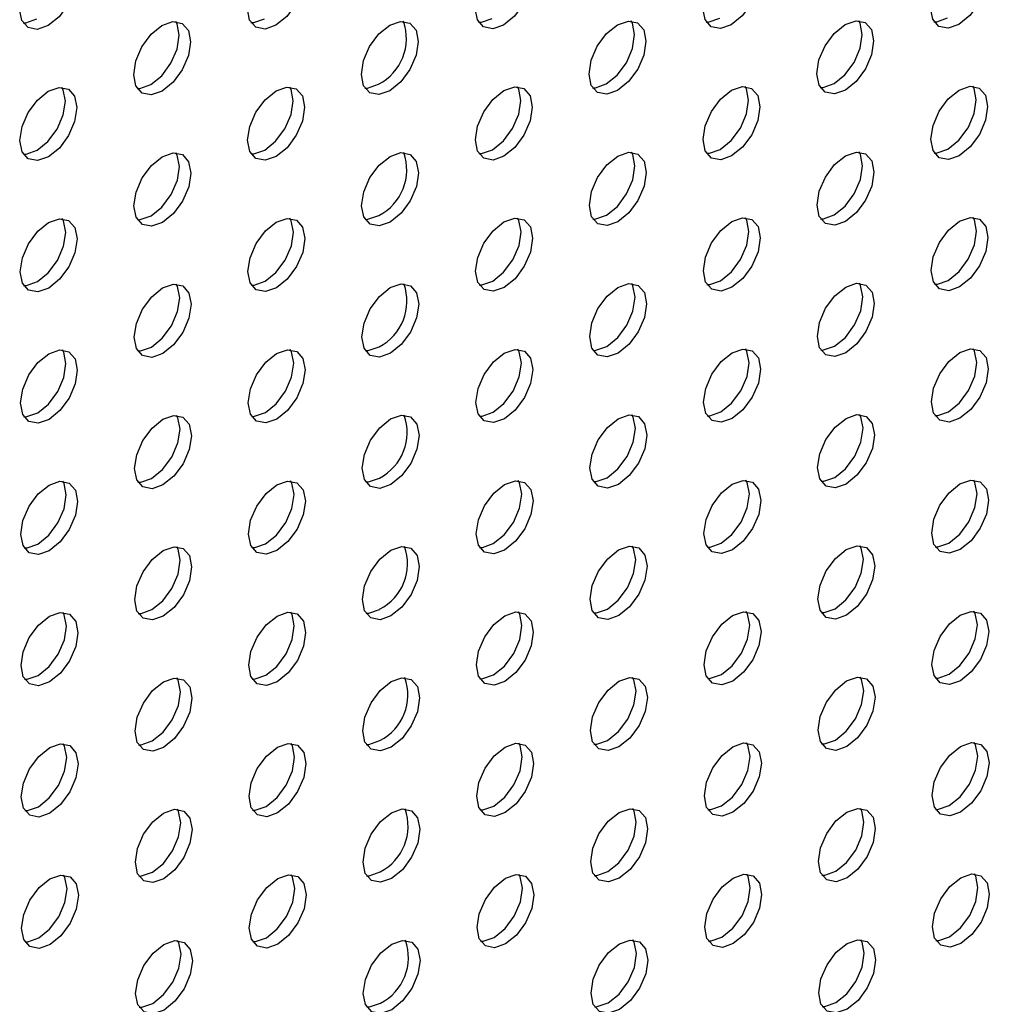
# Model space of a CAD drawing. Units: inches. Extents: x 30.9 to 80.3, y 17.2 to 105.8.
# Drawn here: x 72.2 to 73.3, y 75.2 to 76.4 of the extents above; entities that cross this region are included whole.
import ezdxf

# ---------------------------------------------------------------- set-up
doc = ezdxf.new("R2010")
doc.units = ezdxf.units.IN
doc.header["$MEASUREMENT"] = 0

msp = doc.modelspace()

# ---------------------------------------------------------------- linework, layer by layer
at = {"color": 7, "linetype": 'Continuous', "lineweight": 25, "flags": 128}
for points in [[(72.1919, 76.3851), (72.1785, 76.3804), (72.1672, 76.3826), (72.1596, 76.3912), (72.1569, 76.4051), (72.1596, 76.422), (72.1671, 76.4394), (72.1783, 76.4546), (72.1917, 76.4654), (72.205, 76.47), (72.2163, 76.4678), (72.2238, 76.4592), (72.2265, 76.4453), (72.2239, 76.4284), (72.2164, 76.411), (72.2051, 76.3958), (72.1919, 76.3851)], [(72.4707, 76.3854), (72.4574, 76.3808), (72.446, 76.3829), (72.4384, 76.3916), (72.4358, 76.4054), (72.4384, 76.4223), (72.4459, 76.4397), (72.4572, 76.455), (72.4705, 76.4657), (72.4838, 76.4704), (72.4952, 76.4682), (72.5028, 76.4596), (72.5055, 76.4457), (72.5028, 76.4288), (72.4953, 76.4114), (72.484, 76.3961), (72.4707, 76.3854)], [(72.7495, 76.3857), (72.7362, 76.3811), (72.7249, 76.3833), (72.7174, 76.392), (72.7147, 76.4058), (72.7173, 76.4227), (72.7248, 76.4401), (72.7361, 76.4553), (72.7493, 76.4661), (72.7627, 76.4708), (72.774, 76.4686), (72.7816, 76.4599), (72.7843, 76.4461), (72.7816, 76.4291), (72.7741, 76.4117), (72.7629, 76.3965), (72.7495, 76.3857)], [(73.0284, 76.3861), (73.0151, 76.3815), (73.0038, 76.3836), (72.9962, 76.3923), (72.9935, 76.4061), (72.9961, 76.4231), (73.0036, 76.4404), (73.015, 76.4557), (73.0283, 76.4665), (73.0415, 76.4711), (73.0529, 76.469), (73.0605, 76.4603), (73.0632, 76.4464), (73.0606, 76.4295), (73.0531, 76.4121), (73.0417, 76.3969), (73.0284, 76.3861)], [(73.3072, 76.3864), (73.294, 76.3818), (73.2827, 76.384), (73.2751, 76.3927), (73.2724, 76.4065), (73.275, 76.4234), (73.2826, 76.4408), (73.2938, 76.4561), (73.3071, 76.4668), (73.3205, 76.4715), (73.3318, 76.4693), (73.3393, 76.4606), (73.342, 76.4468), (73.3394, 76.4299), (73.3319, 76.4125), (73.3206, 76.3972), (73.3072, 76.3864)], [(72.1612, 76.3883), (72.1646, 76.3884), (72.178, 76.3931)], [(72.3314, 76.3048), (72.3181, 76.3002), (72.3068, 76.3024), (72.2993, 76.3111), (72.2966, 76.3249), (72.2992, 76.3418), (72.3067, 76.3592), (72.318, 76.3745), (72.3312, 76.3852), (72.3446, 76.3899), (72.3559, 76.3877), (72.3635, 76.379), (72.3662, 76.3652), (72.3635, 76.3483), (72.356, 76.3309), (72.3448, 76.3156), (72.3314, 76.3048)], [(72.3175, 76.3129), (72.3309, 76.3237), (72.3421, 76.3389), (72.3496, 76.3563), (72.3523, 76.3732), (72.3496, 76.387), (72.348, 76.3899)], [(72.4401, 76.3887), (72.4435, 76.3888), (72.4568, 76.3934)], [(72.6103, 76.3052), (72.5969, 76.3005), (72.5856, 76.3027), (72.5781, 76.3114), (72.5754, 76.3253), (72.578, 76.3422), (72.5855, 76.3596), (72.5968, 76.3748), (72.6101, 76.3856), (72.6234, 76.3902), (72.6347, 76.388), (72.6423, 76.3793), (72.645, 76.3655), (72.6424, 76.3486), (72.6348, 76.3312), (72.6236, 76.316), (72.6103, 76.3052)], [(72.7189, 76.389), (72.7223, 76.3891), (72.7356, 76.3937)], [(72.8891, 76.3056), (72.8758, 76.3009), (72.8645, 76.3031), (72.8569, 76.3117), (72.8543, 76.3257), (72.8568, 76.3425), (72.8643, 76.3599), (72.8757, 76.3752), (72.889, 76.3859), (72.9024, 76.3906), (72.9136, 76.3884), (72.9212, 76.3797), (72.9239, 76.3659), (72.9213, 76.349), (72.9138, 76.3316), (72.9025, 76.3164), (72.8891, 76.3056)], [(72.8752, 76.3136), (72.8886, 76.3244), (72.8999, 76.3396), (72.9074, 76.357), (72.91, 76.3739), (72.9073, 76.3878), (72.9057, 76.3907)], [(72.9978, 76.3894), (73.0012, 76.3895), (73.0145, 76.3941)], [(73.1681, 76.306), (73.1547, 76.3013), (73.1434, 76.3035), (73.1358, 76.3121), (73.1331, 76.326), (73.1357, 76.3429), (73.1433, 76.3603), (73.1545, 76.3755), (73.1679, 76.3863), (73.1812, 76.3909), (73.1925, 76.3887), (73.2, 76.3801), (73.2027, 76.3662), (73.2001, 76.3493), (73.1926, 76.3319), (73.1813, 76.3167), (73.1681, 76.306)], [(73.1542, 76.314), (73.1674, 76.3247), (73.1787, 76.3399), (73.1862, 76.3573), (73.1888, 76.3742), (73.1861, 76.3881), (73.1845, 76.391)], [(73.2766, 76.3897), (73.2801, 76.3898), (73.2933, 76.3945)], [(72.3008, 76.3081), (72.3042, 76.3082), (72.3175, 76.3129)], [(72.5797, 76.3085), (72.583, 76.3086), (72.5964, 76.3133)], [(72.8585, 76.3089), (72.8619, 76.309), (72.8752, 76.3136)], [(73.0149, 76.2334), (73.0281, 76.2442), (73.0395, 76.2594), (73.047, 76.2768), (73.0496, 76.2938), (73.0469, 76.3076), (73.0453, 76.3105)], [(73.1374, 76.3092), (73.1408, 76.3093), (73.1542, 76.314)], [(73.3076, 76.2257), (73.2943, 76.2211), (73.283, 76.2233), (73.2754, 76.232), (73.2728, 76.2458), (73.2754, 76.2627), (73.2829, 76.2801), (73.2941, 76.2954), (73.3074, 76.3061), (73.3208, 76.3108), (73.3321, 76.3086), (73.3397, 76.2999), (73.3423, 76.2861), (73.3397, 76.2692), (73.3322, 76.2518), (73.321, 76.2365), (73.3076, 76.2257)], [(73.2937, 76.2338), (73.3071, 76.2446), (73.3183, 76.2598), (73.3258, 76.2772), (73.3284, 76.2941), (73.3258, 76.3079), (73.3242, 76.3108)], [(72.1922, 76.2243), (72.1788, 76.2197), (72.1675, 76.2219), (72.16, 76.2305), (72.1573, 76.2444), (72.1599, 76.2613), (72.1674, 76.2787), (72.1787, 76.2939), (72.192, 76.3047), (72.2053, 76.3093), (72.2166, 76.3071), (72.2242, 76.2985), (72.2269, 76.2846), (72.2242, 76.2677), (72.2167, 76.2503), (72.2055, 76.2351), (72.1922, 76.2243)], [(72.1783, 76.2324), (72.1916, 76.2431), (72.2028, 76.2583), (72.2103, 76.2757), (72.213, 76.2926), (72.2103, 76.3065), (72.2087, 76.3094)], [(72.471, 76.2247), (72.4577, 76.2201), (72.4463, 76.2222), (72.4388, 76.2309), (72.4361, 76.2447), (72.4387, 76.2616), (72.4462, 76.279), (72.4576, 76.2943), (72.4709, 76.305), (72.4841, 76.3097), (72.4955, 76.3075), (72.5031, 76.2989), (72.5058, 76.285), (72.5032, 76.2681), (72.4956, 76.2507), (72.4843, 76.2354), (72.471, 76.2247)], [(72.4571, 76.2327), (72.4704, 76.2434), (72.4817, 76.2587), (72.4893, 76.2761), (72.4919, 76.293), (72.4892, 76.3069), (72.4876, 76.3098)], [(72.7498, 76.225), (72.7366, 76.2204), (72.7253, 76.2226), (72.7177, 76.2313), (72.715, 76.2451), (72.7176, 76.262), (72.7252, 76.2794), (72.7364, 76.2946), (72.7497, 76.3054), (72.7631, 76.3101), (72.7743, 76.3079), (72.7819, 76.2992), (72.7846, 76.2853), (72.782, 76.2684), (72.7745, 76.251), (72.7632, 76.2358), (72.7498, 76.225)], [(72.7359, 76.233), (72.7493, 76.2438), (72.7606, 76.2591), (72.7681, 76.2765), (72.7707, 76.2934), (72.768, 76.3072), (72.7664, 76.3101)], [(73.0288, 76.2254), (73.0155, 76.2208), (73.0041, 76.2229), (72.9965, 76.2316), (72.9938, 76.2454), (72.9965, 76.2623), (73.004, 76.2797), (73.0153, 76.295), (73.0286, 76.3058), (73.0419, 76.3104), (73.0533, 76.3082), (73.0608, 76.2996), (73.0635, 76.2857), (73.0609, 76.2688), (73.0534, 76.2514), (73.042, 76.2361), (73.0288, 76.2254)], [(72.1615, 76.2276), (72.1649, 76.2277), (72.1783, 76.2324)], [(72.3317, 76.1441), (72.3184, 76.1395), (72.3072, 76.1417), (72.2996, 76.1504), (72.2969, 76.1642), (72.2995, 76.1811), (72.307, 76.1985), (72.3183, 76.2137), (72.3316, 76.2245), (72.345, 76.2292), (72.3562, 76.227), (72.3638, 76.2183), (72.3665, 76.2045), (72.3639, 76.1875), (72.3564, 76.1702), (72.3451, 76.1549), (72.3317, 76.1441)], [(72.3178, 76.1521), (72.3312, 76.1629), (72.3424, 76.1782), (72.35, 76.1956), (72.3526, 76.2125), (72.3499, 76.2263), (72.3483, 76.2292)], [(72.4404, 76.228), (72.4438, 76.2281), (72.4571, 76.2327)], [(72.6106, 76.1445), (72.5973, 76.1398), (72.586, 76.142), (72.5784, 76.1507), (72.5757, 76.1645), (72.5783, 76.1815), (72.5859, 76.1989), (72.5971, 76.2141), (72.6105, 76.2249), (72.6238, 76.2295), (72.6351, 76.2273), (72.6426, 76.2186), (72.6453, 76.2048), (72.6427, 76.1879), (72.6352, 76.1705), (72.6239, 76.1553), (72.6106, 76.1445)], [(72.7192, 76.2283), (72.7226, 76.2284), (72.7359, 76.233)], [(72.8895, 76.1449), (72.8762, 76.1402), (72.8648, 76.1424), (72.8572, 76.151), (72.8546, 76.1649), (72.8572, 76.1818), (72.8647, 76.1992), (72.876, 76.2145), (72.8893, 76.2252), (72.9027, 76.2299), (72.914, 76.2277), (72.9215, 76.219), (72.9242, 76.2052), (72.9216, 76.1883), (72.9141, 76.1709), (72.9028, 76.1557), (72.8895, 76.1449)], [(72.8756, 76.1529), (72.8889, 76.1637), (72.9002, 76.1789), (72.9077, 76.1963), (72.9103, 76.2132), (72.9076, 76.227), (72.906, 76.2299)], [(72.9982, 76.2287), (73.0016, 76.2288), (73.0149, 76.2334)], [(73.1684, 76.1452), (73.155, 76.1406), (73.1437, 76.1428), (73.1361, 76.1514), (73.1335, 76.1653), (73.1361, 76.1822), (73.1436, 76.1996), (73.1548, 76.2148), (73.1682, 76.2256), (73.1815, 76.2302), (73.1928, 76.228), (73.2004, 76.2194), (73.2031, 76.2055), (73.2004, 76.1886), (73.1929, 76.1712), (73.1817, 76.156), (73.1684, 76.1452)], [(73.1545, 76.1533), (73.1678, 76.164), (73.179, 76.1792), (73.1865, 76.1966), (73.1891, 76.2135), (73.1865, 76.2274), (73.1849, 76.2303)], [(73.277, 76.229), (73.2804, 76.2291), (73.2937, 76.2338)], [(72.1925, 76.0636), (72.1791, 76.059), (72.1679, 76.0612), (72.1603, 76.0698), (72.1576, 76.0837), (72.1602, 76.1006), (72.1677, 76.118), (72.179, 76.1332), (72.1924, 76.144), (72.2057, 76.1486), (72.2169, 76.1464), (72.2245, 76.1377), (72.2272, 76.1239), (72.2246, 76.107), (72.2171, 76.0896), (72.2058, 76.0744), (72.1925, 76.0636)], [(72.1786, 76.0717), (72.1919, 76.0824), (72.2032, 76.0976), (72.2107, 76.115), (72.2133, 76.1319), (72.2106, 76.1458), (72.209, 76.1487)], [(72.3011, 76.1474), (72.3045, 76.1475), (72.3178, 76.1521)], [(72.4714, 76.064), (72.4581, 76.0594), (72.4467, 76.0615), (72.4391, 76.0702), (72.4364, 76.084), (72.439, 76.1009), (72.4466, 76.1183), (72.4579, 76.1336), (72.4712, 76.1443), (72.4845, 76.1489), (72.4959, 76.1468), (72.5034, 76.1381), (72.5061, 76.1243), (72.5035, 76.1074), (72.496, 76.09), (72.4846, 76.0747), (72.4714, 76.064)], [(72.4574, 76.072), (72.4707, 76.0827), (72.4821, 76.098), (72.4896, 76.1154), (72.4922, 76.1323), (72.4895, 76.1462), (72.4879, 76.1491)], [(72.5801, 76.1478), (72.5834, 76.1479), (72.5967, 76.1525)], [(72.7502, 76.0643), (72.7369, 76.0597), (72.7256, 76.0619), (72.718, 76.0706), (72.7153, 76.0844), (72.718, 76.1013), (72.7255, 76.1187), (72.7367, 76.1339), (72.75, 76.1447), (72.7634, 76.1493), (72.7747, 76.1471), (72.7823, 76.1385), (72.7849, 76.1246), (72.7823, 76.1077), (72.7748, 76.0903), (72.7636, 76.0751), (72.7502, 76.0643)], [(72.7363, 76.0723), (72.7496, 76.0831), (72.7609, 76.0983), (72.7684, 76.1157), (72.771, 76.1327), (72.7683, 76.1465), (72.7667, 76.1494)], [(72.8589, 76.1482), (72.8623, 76.1483), (72.8756, 76.1529)], [(73.0291, 76.0647), (73.0158, 76.0601), (73.0044, 76.0622), (72.9968, 76.0709), (72.9942, 76.0847), (72.9968, 76.1016), (73.0043, 76.119), (73.0157, 76.1343), (73.0289, 76.1451), (73.0422, 76.1497), (73.0536, 76.1475), (73.0612, 76.1389), (73.0639, 76.125), (73.0612, 76.1081), (73.0537, 76.0907), (73.0424, 76.0754), (73.0291, 76.0647)], [(73.0152, 76.0727), (73.0285, 76.0835), (73.0398, 76.0987), (73.0473, 76.1161), (73.05, 76.133), (73.0473, 76.1469), (73.0457, 76.1498)], [(73.1377, 76.1485), (73.1411, 76.1486), (73.1545, 76.1533)], [(73.3079, 76.065), (73.2946, 76.0604), (73.2833, 76.0626), (73.2758, 76.0713), (73.2731, 76.0851), (73.2757, 76.102), (73.2832, 76.1194), (73.2945, 76.1346), (73.3077, 76.1454), (73.3211, 76.1501), (73.3324, 76.1479), (73.34, 76.1392), (73.3427, 76.1254), (73.3401, 76.1084), (73.3325, 76.0911), (73.3213, 76.0758), (73.3079, 76.065)], [(73.294, 76.073), (73.3074, 76.0838), (73.3186, 76.0991), (73.3261, 76.1165), (73.3288, 76.1334), (73.3261, 76.1472), (73.3245, 76.1501)], [(72.1618, 76.0669), (72.1652, 76.067), (72.1786, 76.0717)], [(72.4408, 76.0673), (72.4442, 76.0674), (72.4574, 76.072)], [(72.7196, 76.0676), (72.723, 76.0677), (72.7363, 76.0723)], [(72.9985, 76.068), (73.0019, 76.0681), (73.0152, 76.0727)], [(73.1687, 75.9845), (73.1553, 75.9799), (73.144, 75.9821), (73.1365, 75.9907), (73.1338, 76.0046), (73.1364, 76.0215), (73.1439, 76.0389), (73.1552, 76.0541), (73.1686, 76.0649), (73.1818, 76.0695), (73.1931, 76.0673), (73.2007, 76.0586), (73.2034, 76.0448), (73.2008, 76.0279), (73.1932, 76.0105), (73.182, 75.9953), (73.1687, 75.9845)], [(73.1548, 75.9926), (73.1681, 76.0033), (73.1793, 76.0185), (73.1869, 76.0359), (73.1895, 76.0528), (73.1868, 76.0667), (73.1852, 76.0696)], [(73.2773, 76.0683), (73.2807, 76.0684), (73.294, 76.073)], [(72.3321, 75.9834), (72.3188, 75.9788), (72.3075, 75.981), (72.2999, 75.9897), (72.2972, 76.0035), (72.2999, 76.0204), (72.3074, 76.0378), (72.3186, 76.053), (72.3319, 76.0638), (72.3453, 76.0685), (72.3566, 76.0663), (72.3641, 76.0576), (72.3668, 76.0438), (72.3642, 76.0268), (72.3567, 76.0094), (72.3454, 75.9942), (72.3321, 75.9834)], [(72.3182, 75.9914), (72.3315, 76.0022), (72.3428, 76.0175), (72.3503, 76.0349), (72.3529, 76.0518), (72.3502, 76.0656), (72.3486, 76.0685)], [(72.611, 75.9838), (72.5976, 75.9791), (72.5863, 75.9813), (72.5787, 75.99), (72.576, 76.0038), (72.5787, 76.0208), (72.5862, 76.0381), (72.5974, 76.0534), (72.6108, 76.0642), (72.6241, 76.0688), (72.6354, 76.0666), (72.643, 76.0579), (72.6456, 76.0441), (72.643, 76.0272), (72.6355, 76.0098), (72.6243, 75.9946), (72.611, 75.9838)], [(72.8898, 75.9841), (72.8765, 75.9795), (72.8651, 75.9817), (72.8576, 75.9903), (72.855, 76.0042), (72.8575, 76.0211), (72.865, 76.0385), (72.8764, 76.0538), (72.8896, 76.0645), (72.903, 76.0692), (72.9143, 76.067), (72.9219, 76.0583), (72.9246, 76.0445), (72.9219, 76.0276), (72.9144, 76.0102), (72.9032, 75.9949), (72.8898, 75.9841)], [(72.8759, 75.9922), (72.8893, 76.003), (72.9005, 76.0182), (72.908, 76.0356), (72.9107, 76.0525), (72.908, 76.0663), (72.9064, 76.0692)], [(72.1929, 75.9029), (72.1795, 75.8982), (72.1682, 75.9004), (72.1606, 75.9091), (72.1579, 75.923), (72.1606, 75.9399), (72.1681, 75.9573), (72.1793, 75.9725), (72.1927, 75.9833), (72.206, 75.9879), (72.2173, 75.9857), (72.2248, 75.977), (72.2275, 75.9632), (72.2249, 75.9463), (72.2174, 75.9289), (72.2061, 75.9137), (72.1929, 75.9029)], [(72.179, 75.911), (72.1922, 75.9217), (72.2035, 75.9369), (72.211, 75.9543), (72.2136, 75.9712), (72.2109, 75.9851), (72.2093, 75.988)], [(72.3015, 75.9867), (72.3049, 75.9868), (72.3182, 75.9914)], [(72.4717, 75.9033), (72.4584, 75.8986), (72.447, 75.9008), (72.4394, 75.9094), (72.4368, 75.9233), (72.4394, 75.9402), (72.4469, 75.9576), (72.4582, 75.9729), (72.4715, 75.9836), (72.4848, 75.9882), (72.4962, 75.9861), (72.5038, 75.9774), (72.5065, 75.9636), (72.5038, 75.9467), (72.4963, 75.9293), (72.485, 75.914), (72.4717, 75.9033)], [(72.4578, 75.9113), (72.4711, 75.922), (72.4824, 75.9373), (72.4899, 75.9547), (72.4925, 75.9716), (72.4899, 75.9855), (72.4883, 75.9884)], [(72.5804, 75.9871), (72.5837, 75.9872), (72.5971, 75.9918)], [(72.7505, 75.9036), (72.7372, 75.899), (72.7259, 75.9012), (72.7184, 75.9098), (72.7157, 75.9237), (72.7183, 75.9406), (72.7258, 75.958), (72.7371, 75.9732), (72.7503, 75.984), (72.7637, 75.9886), (72.775, 75.9864), (72.7826, 75.9778), (72.7853, 75.9639), (72.7826, 75.947), (72.7751, 75.9296), (72.7639, 75.9144), (72.7505, 75.9036)], [(72.7366, 75.9116), (72.75, 75.9224), (72.7612, 75.9376), (72.7687, 75.955), (72.7714, 75.9719), (72.7687, 75.9858), (72.7671, 75.9887)], [(72.8592, 75.9874), (72.8626, 75.9875), (72.8759, 75.9922)], [(73.0294, 75.904), (73.0161, 75.8994), (73.0048, 75.9015), (72.9972, 75.9102), (72.9945, 75.924), (72.9971, 75.9409), (73.0046, 75.9583), (73.016, 75.9736), (73.0293, 75.9843), (73.0425, 75.989), (73.0539, 75.9868), (73.0615, 75.9782), (73.0642, 75.9643), (73.0616, 75.9474), (73.0541, 75.93), (73.0427, 75.9147), (73.0294, 75.904)], [(73.0155, 75.912), (73.0288, 75.9227), (73.0401, 75.938), (73.0477, 75.9554), (73.0503, 75.9723), (73.0476, 75.9862), (73.046, 75.9891)], [(73.138, 75.9878), (73.1414, 75.9879), (73.1548, 75.9926)], [(73.3082, 75.9043), (73.295, 75.8997), (73.2837, 75.9019), (73.2761, 75.9106), (73.2734, 75.9244), (73.276, 75.9413), (73.2836, 75.9587), (73.2948, 75.9739), (73.3081, 75.9847), (73.3215, 75.9894), (73.3328, 75.9872), (73.3403, 75.9785), (73.343, 75.9647), (73.3404, 75.9477), (73.3329, 75.9303), (73.3216, 75.9151), (73.3082, 75.9043)], [(73.2943, 75.9123), (73.3077, 75.9231), (73.319, 75.9384), (73.3265, 75.9558), (73.3291, 75.9727), (73.3264, 75.9865), (73.3248, 75.9894)], [(72.1622, 75.9062), (72.1656, 75.9063), (72.179, 75.911)], [(72.3324, 75.8227), (72.3191, 75.8181), (72.3078, 75.8203), (72.3003, 75.829), (72.2976, 75.8428), (72.3002, 75.8597), (72.3077, 75.8771), (72.319, 75.8923), (72.3322, 75.9031), (72.3456, 75.9078), (72.3569, 75.9056), (72.3645, 75.8969), (72.3672, 75.883), (72.3645, 75.8661), (72.357, 75.8487), (72.3458, 75.8335), (72.3324, 75.8227)], [(72.3185, 75.8307), (72.3319, 75.8415), (72.3431, 75.8568), (72.3506, 75.8742), (72.3533, 75.8911), (72.3506, 75.9049), (72.349, 75.9078)], [(72.4411, 75.9066), (72.4445, 75.9067), (72.4578, 75.9113)], [(72.6113, 75.8231), (72.5979, 75.8184), (72.5866, 75.8206), (72.5791, 75.8293), (72.5764, 75.8431), (72.579, 75.86), (72.5865, 75.8774), (72.5978, 75.8927), (72.6111, 75.9035), (72.6244, 75.9081), (72.6357, 75.9059), (72.6433, 75.8972), (72.646, 75.8834), (72.6434, 75.8665), (72.6358, 75.8491), (72.6246, 75.8338), (72.6113, 75.8231)], [(72.7199, 75.9069), (72.7233, 75.907), (72.7366, 75.9116)], [(72.8901, 75.8234), (72.8768, 75.8188), (72.8655, 75.821), (72.8579, 75.8296), (72.8553, 75.8435), (72.8578, 75.8604), (72.8653, 75.8778), (72.8767, 75.8931), (72.89, 75.9038), (72.9034, 75.9085), (72.9146, 75.9063), (72.9222, 75.8976), (72.9249, 75.8838), (72.9223, 75.8669), (72.9148, 75.8495), (72.9035, 75.8342), (72.8901, 75.8234)], [(72.8762, 75.8315), (72.8896, 75.8423), (72.9009, 75.8575), (72.9084, 75.8749), (72.911, 75.8918), (72.9083, 75.9056), (72.9067, 75.9085)], [(72.9988, 75.9073), (73.0022, 75.9074), (73.0155, 75.912)], [(73.1691, 75.8238), (73.1557, 75.8191), (73.1444, 75.8213), (73.1368, 75.83), (73.1341, 75.8439), (73.1367, 75.8608), (73.1443, 75.8782), (73.1555, 75.8934), (73.1689, 75.9042), (73.1822, 75.9088), (73.1935, 75.9066), (73.201, 75.8979), (73.2037, 75.8841), (73.2011, 75.8672), (73.1936, 75.8498), (73.1823, 75.8346), (73.1691, 75.8238)], [(73.1552, 75.8319), (73.1684, 75.8426), (73.1797, 75.8578), (73.1872, 75.8752), (73.1898, 75.8921), (73.1871, 75.906), (73.1855, 75.9089)], [(73.2776, 75.9076), (73.2811, 75.9077), (73.2943, 75.9123)], [(72.3018, 75.826), (72.3052, 75.8261), (72.3185, 75.8307)], [(72.5807, 75.8264), (72.584, 75.8264), (72.5974, 75.8311)], [(72.8595, 75.8267), (72.8629, 75.8268), (72.8762, 75.8315)], [(73.0159, 75.7513), (73.0291, 75.762), (73.0405, 75.7773), (73.048, 75.7947), (73.0506, 75.8116), (73.0479, 75.8255), (73.0463, 75.8284)], [(73.1384, 75.8271), (73.1418, 75.8272), (73.1552, 75.8319)], [(73.3086, 75.7436), (73.2953, 75.739), (73.284, 75.7412), (73.2764, 75.7499), (73.2738, 75.7637), (73.2764, 75.7806), (73.2839, 75.798), (73.2951, 75.8132), (73.3084, 75.824), (73.3218, 75.8287), (73.3331, 75.8265), (73.3407, 75.8178), (73.3433, 75.8039), (73.3407, 75.787), (73.3332, 75.7696), (73.322, 75.7544), (73.3086, 75.7436)], [(73.2947, 75.7516), (73.3081, 75.7624), (73.3193, 75.7777), (73.3268, 75.7951), (73.3294, 75.812), (73.3268, 75.8258), (73.3252, 75.8287)], [(72.1932, 75.7422), (72.1798, 75.7375), (72.1685, 75.7397), (72.161, 75.7484), (72.1583, 75.7622), (72.1609, 75.7792), (72.1684, 75.7966), (72.1797, 75.8118), (72.193, 75.8226), (72.2063, 75.8272), (72.2176, 75.825), (72.2252, 75.8163), (72.2279, 75.8025), (72.2252, 75.7856), (72.2177, 75.7682), (72.2065, 75.753), (72.1932, 75.7422)], [(72.1793, 75.7502), (72.1926, 75.761), (72.2038, 75.7762), (72.2113, 75.7936), (72.214, 75.8105), (72.2113, 75.8244), (72.2097, 75.8273)], [(72.472, 75.7426), (72.4587, 75.7379), (72.4473, 75.7401), (72.4398, 75.7487), (72.4371, 75.7626), (72.4397, 75.7795), (72.4472, 75.7969), (72.4586, 75.8122), (72.4719, 75.8229), (72.4851, 75.8275), (72.4965, 75.8254), (72.5041, 75.8167), (72.5068, 75.8029), (72.5042, 75.786), (72.4966, 75.7686), (72.4853, 75.7533), (72.472, 75.7426)], [(72.4581, 75.7506), (72.4714, 75.7613), (72.4827, 75.7766), (72.4903, 75.794), (72.4929, 75.8109), (72.4902, 75.8247), (72.4886, 75.8276)], [(72.7508, 75.7429), (72.7375, 75.7383), (72.7263, 75.7405), (72.7187, 75.7491), (72.716, 75.763), (72.7186, 75.7799), (72.7262, 75.7973), (72.7374, 75.8125), (72.7507, 75.8232), (72.7641, 75.8279), (72.7753, 75.8257), (72.7829, 75.8171), (72.7856, 75.8032), (72.783, 75.7863), (72.7755, 75.7689), (72.7642, 75.7537), (72.7508, 75.7429)], [(72.7369, 75.7509), (72.7503, 75.7617), (72.7616, 75.7769), (72.7691, 75.7943), (72.7717, 75.8112), (72.769, 75.8251), (72.7674, 75.828)], [(73.0298, 75.7433), (73.0165, 75.7387), (73.0051, 75.7408), (72.9975, 75.7495), (72.9948, 75.7633), (72.9975, 75.7802), (73.005, 75.7976), (73.0163, 75.8129), (73.0296, 75.8236), (73.0429, 75.8283), (73.0543, 75.8261), (73.0618, 75.8174), (73.0645, 75.8036), (73.0619, 75.7867), (73.0544, 75.7693), (73.043, 75.754), (73.0298, 75.7433)], [(72.1625, 75.7455), (72.1659, 75.7456), (72.1793, 75.7502)], [(72.3327, 75.662), (72.3194, 75.6574), (72.3082, 75.6596), (72.3006, 75.6683), (72.2979, 75.6821), (72.3005, 75.699), (72.308, 75.7164), (72.3193, 75.7316), (72.3326, 75.7424), (72.346, 75.747), (72.3572, 75.7448), (72.3648, 75.7362), (72.3675, 75.7223), (72.3649, 75.7054), (72.3574, 75.688), (72.3461, 75.6728), (72.3327, 75.662)], [(72.3188, 75.67), (72.3322, 75.6808), (72.3434, 75.696), (72.351, 75.7134), (72.3536, 75.7304), (72.3509, 75.7442), (72.3493, 75.7471)], [(72.4414, 75.7459), (72.4448, 75.746), (72.4581, 75.7506)], [(72.6116, 75.6624), (72.5983, 75.6577), (72.587, 75.6599), (72.5794, 75.6686), (72.5767, 75.6824), (72.5793, 75.6993), (72.5869, 75.7167), (72.5981, 75.732), (72.6115, 75.7428), (72.6248, 75.7474), (72.6361, 75.7452), (72.6436, 75.7365), (72.6463, 75.7227), (72.6437, 75.7058), (72.6362, 75.6884), (72.6249, 75.6731), (72.6116, 75.6624)], [(72.7202, 75.7462), (72.7236, 75.7463), (72.7369, 75.7509)], [(72.8905, 75.6627), (72.8772, 75.6581), (72.8658, 75.6602), (72.8582, 75.6689), (72.8556, 75.6828), (72.8582, 75.6997), (72.8657, 75.7171), (72.877, 75.7323), (72.8903, 75.7431), (72.9037, 75.7478), (72.915, 75.7456), (72.9225, 75.7369), (72.9252, 75.7231), (72.9226, 75.7061), (72.9151, 75.6888), (72.9038, 75.6735), (72.8905, 75.6627)], [(72.8766, 75.6707), (72.8899, 75.6815), (72.9012, 75.6968), (72.9087, 75.7142), (72.9113, 75.7311), (72.9086, 75.7449), (72.907, 75.7478)], [(72.9992, 75.7466), (73.0026, 75.7467), (73.0159, 75.7513)], [(73.1694, 75.6631), (73.156, 75.6584), (73.1447, 75.6606), (73.1371, 75.6693), (73.1345, 75.6831), (73.1371, 75.7001), (73.1446, 75.7175), (73.1558, 75.7327), (73.1692, 75.7435), (73.1825, 75.7481), (73.1938, 75.7459), (73.2014, 75.7372), (73.204, 75.7234), (73.2014, 75.7065), (73.1939, 75.6891), (73.1827, 75.6739), (73.1694, 75.6631)], [(73.1555, 75.6711), (73.1688, 75.6819), (73.18, 75.6971), (73.1875, 75.7145), (73.1901, 75.7314), (73.1875, 75.7452), (73.1859, 75.7482)], [(73.278, 75.7469), (73.2814, 75.747), (73.2947, 75.7516)], [(72.1935, 75.5815), (72.1801, 75.5768), (72.1689, 75.579), (72.1613, 75.5877), (72.1586, 75.6015), (72.1612, 75.6185), (72.1687, 75.6358), (72.18, 75.6511), (72.1934, 75.6619), (72.2067, 75.6665), (72.2179, 75.6643), (72.2255, 75.6556), (72.2282, 75.6418), (72.2256, 75.6249), (72.2181, 75.6075), (72.2068, 75.5923), (72.1935, 75.5815)], [(72.1796, 75.5895), (72.1929, 75.6003), (72.2042, 75.6155), (72.2117, 75.6329), (72.2143, 75.6498), (72.2116, 75.6636), (72.21, 75.6665)], [(72.3021, 75.6653), (72.3055, 75.6654), (72.3188, 75.67)], [(72.4724, 75.5818), (72.4591, 75.5772), (72.4477, 75.5794), (72.4401, 75.588), (72.4374, 75.6019), (72.44, 75.6188), (72.4476, 75.6362), (72.4589, 75.6515), (72.4722, 75.6622), (72.4855, 75.6668), (72.4969, 75.6647), (72.5044, 75.656), (72.5071, 75.6422), (72.5045, 75.6253), (72.497, 75.6079), (72.4856, 75.5926), (72.4724, 75.5818)], [(72.4584, 75.5899), (72.4717, 75.6006), (72.4831, 75.6159), (72.4906, 75.6333), (72.4932, 75.6502), (72.4905, 75.664), (72.4889, 75.6669)], [(72.5811, 75.6657), (72.5844, 75.6657), (72.5977, 75.6704)], [(72.7512, 75.5822), (72.7379, 75.5776), (72.7266, 75.5798), (72.719, 75.5884), (72.7163, 75.6023), (72.719, 75.6192), (72.7265, 75.6366), (72.7377, 75.6518), (72.751, 75.6625), (72.7644, 75.6672), (72.7757, 75.665), (72.7832, 75.6563), (72.7859, 75.6425), (72.7833, 75.6256), (72.7758, 75.6082), (72.7646, 75.593), (72.7512, 75.5822)], [(72.7373, 75.5902), (72.7506, 75.601), (72.7619, 75.6162), (72.7694, 75.6336), (72.772, 75.6505), (72.7693, 75.6644), (72.7677, 75.6673)], [(72.8599, 75.666), (72.8633, 75.6661), (72.8766, 75.6707)], [(73.0301, 75.5826), (73.0168, 75.5779), (73.0054, 75.5801), (72.9978, 75.5888), (72.9952, 75.6026), (72.9978, 75.6195), (73.0053, 75.6369), (73.0167, 75.6522), (73.0299, 75.6629), (73.0432, 75.6675), (73.0546, 75.6654), (73.0622, 75.6567), (73.0649, 75.6429), (73.0622, 75.626), (73.0547, 75.6086), (73.0434, 75.5933), (73.0301, 75.5826)], [(73.0162, 75.5906), (73.0295, 75.6013), (73.0408, 75.6166), (73.0483, 75.634), (73.051, 75.6509), (73.0483, 75.6648), (73.0467, 75.6677)], [(73.1387, 75.6664), (73.1421, 75.6665), (73.1555, 75.6711)], [(73.3089, 75.5829), (73.2956, 75.5783), (73.2843, 75.5805), (73.2768, 75.5892), (73.2741, 75.603), (73.2767, 75.6199), (73.2842, 75.6373), (73.2955, 75.6525), (73.3087, 75.6633), (73.3221, 75.6679), (73.3334, 75.6657), (73.341, 75.6571), (73.3437, 75.6432), (73.3411, 75.6263), (73.3335, 75.6089), (73.3223, 75.5937), (73.3089, 75.5829)], [(73.295, 75.5909), (73.3084, 75.6017), (73.3196, 75.6169), (73.3271, 75.6343), (73.3298, 75.6513), (73.3271, 75.6651), (73.3255, 75.668)], [(72.1628, 75.5848), (72.1662, 75.5848), (72.1796, 75.5895)], [(72.4418, 75.5851), (72.4452, 75.5852), (72.4584, 75.5899)], [(72.7206, 75.5855), (72.724, 75.5856), (72.7373, 75.5902)], [(72.9995, 75.5859), (73.0029, 75.586), (73.0162, 75.5906)], [(73.1697, 75.5024), (73.1563, 75.4977), (73.145, 75.4999), (73.1375, 75.5086), (73.1348, 75.5224), (73.1374, 75.5393), (73.1449, 75.5567), (73.1562, 75.572), (73.1696, 75.5828), (73.1828, 75.5874), (73.1941, 75.5852), (73.2017, 75.5765), (73.2044, 75.5627), (73.2018, 75.5458), (73.1942, 75.5284), (73.183, 75.5132), (73.1697, 75.5024)], [(73.1558, 75.5104), (73.1691, 75.5212), (73.1803, 75.5364), (73.1879, 75.5538), (73.1905, 75.5707), (73.1878, 75.5845), (73.1862, 75.5874)], [(73.2783, 75.5862), (73.2817, 75.5863), (73.295, 75.5909)], [(72.3331, 75.5013), (72.3198, 75.4967), (72.3085, 75.4989), (72.3009, 75.5075), (72.2982, 75.5214), (72.3009, 75.5383), (72.3084, 75.5557), (72.3196, 75.5709), (72.3329, 75.5817), (72.3463, 75.5863), (72.3576, 75.5841), (72.3651, 75.5755), (72.3678, 75.5616), (72.3652, 75.5447), (72.3577, 75.5273), (72.3464, 75.5121), (72.3331, 75.5013)], [(72.3192, 75.5093), (72.3325, 75.5201), (72.3438, 75.5353), (72.3513, 75.5527), (72.3539, 75.5696), (72.3512, 75.5835), (72.3496, 75.5864)], [(72.612, 75.5017), (72.5986, 75.497), (72.5873, 75.4992), (72.5797, 75.5079), (72.577, 75.5217), (72.5797, 75.5386), (72.5872, 75.556), (72.5984, 75.5712), (72.6118, 75.582), (72.6251, 75.5867), (72.6364, 75.5845), (72.644, 75.5758), (72.6466, 75.562), (72.644, 75.545), (72.6365, 75.5276), (72.6253, 75.5124), (72.612, 75.5017)], [(72.8908, 75.502), (72.8775, 75.4974), (72.8661, 75.4995), (72.8586, 75.5082), (72.856, 75.5221), (72.8585, 75.539), (72.866, 75.5564), (72.8774, 75.5716), (72.8906, 75.5824), (72.904, 75.5871), (72.9153, 75.5849), (72.9229, 75.5762), (72.9256, 75.5624), (72.9229, 75.5454), (72.9154, 75.528), (72.9042, 75.5128), (72.8908, 75.502)], [(72.8769, 75.51), (72.8903, 75.5208), (72.9015, 75.5361), (72.909, 75.5535), (72.9117, 75.5704), (72.909, 75.5842), (72.9074, 75.5871)], [(72.1939, 75.4208), (72.1805, 75.4161), (72.1692, 75.4183), (72.1616, 75.427), (72.1589, 75.4408), (72.1616, 75.4577), (72.1691, 75.4751), (72.1803, 75.4904), (72.1937, 75.5012), (72.207, 75.5058), (72.2183, 75.5036), (72.2258, 75.4949), (72.2285, 75.4811), (72.2259, 75.4642), (72.2184, 75.4468), (72.2071, 75.4315), (72.1939, 75.4208)], [(72.18, 75.4288), (72.1932, 75.4396), (72.2045, 75.4548), (72.212, 75.4722), (72.2146, 75.4891), (72.2119, 75.5029), (72.2103, 75.5058)], [(72.3025, 75.5046), (72.3059, 75.5047), (72.3192, 75.5093)], [(72.4727, 75.4211), (72.4594, 75.4165), (72.448, 75.4187), (72.4404, 75.4273), (72.4378, 75.4412), (72.4404, 75.4581), (72.4479, 75.4755), (72.4592, 75.4908), (72.4725, 75.5015), (72.4858, 75.5061), (72.4972, 75.504), (72.5048, 75.4953), (72.5075, 75.4815), (72.5048, 75.4646), (72.4973, 75.4472), (72.486, 75.4319), (72.4727, 75.4211)], [(72.4588, 75.4292), (72.4721, 75.4399), (72.4834, 75.4552), (72.4909, 75.4726), (72.4935, 75.4895), (72.4909, 75.5033), (72.4893, 75.5062)], [(72.5814, 75.505), (72.5847, 75.505), (72.5981, 75.5097)], [(72.7515, 75.4215), (72.7382, 75.4168), (72.7269, 75.419), (72.7194, 75.4277), (72.7167, 75.4416), (72.7193, 75.4585), (72.7268, 75.4759), (72.7381, 75.4911), (72.7513, 75.5018), (72.7647, 75.5065), (72.776, 75.5043), (72.7836, 75.4956), (72.7863, 75.4818), (72.7836, 75.4649), (72.7761, 75.4475), (72.7649, 75.4323), (72.7515, 75.4215)], [(72.7376, 75.4295), (72.751, 75.4403), (72.7622, 75.4555), (72.7697, 75.4729), (72.7724, 75.4898), (72.7697, 75.5037), (72.7681, 75.5066)], [(72.8602, 75.5053), (72.8636, 75.5054), (72.8769, 75.51)], [(73.0304, 75.4219), (73.0171, 75.4172), (73.0058, 75.4194), (72.9982, 75.428), (72.9955, 75.4419), (72.9981, 75.4588), (73.0056, 75.4762), (73.017, 75.4915), (73.0303, 75.5022), (73.0435, 75.5068), (73.0549, 75.5047), (73.0625, 75.496), (73.0652, 75.4822), (73.0626, 75.4653), (73.0551, 75.4479), (73.0437, 75.4326), (73.0304, 75.4219)], [(73.0165, 75.4299), (73.0298, 75.4406), (73.0411, 75.4559), (73.0487, 75.4733), (73.0513, 75.4902), (73.0486, 75.5041), (73.047, 75.507)], [(73.139, 75.5057), (73.1424, 75.5057), (73.1558, 75.5104)], [(73.3092, 75.4222), (73.296, 75.4176), (73.2847, 75.4198), (73.2771, 75.4284), (73.2744, 75.4423), (73.277, 75.4592), (73.2846, 75.4766), (73.2958, 75.4918), (73.3091, 75.5025), (73.3225, 75.5072), (73.3338, 75.505), (73.3413, 75.4964), (73.344, 75.4825), (73.3414, 75.4656), (73.3339, 75.4482), (73.3226, 75.433), (73.3092, 75.4222)], [(73.2953, 75.4302), (73.3087, 75.441), (73.32, 75.4562), (73.3275, 75.4736), (73.3301, 75.4905), (73.3274, 75.5044), (73.3258, 75.5073)], [(72.1632, 75.424), (72.1666, 75.4241), (72.18, 75.4288)], [(72.3334, 75.3406), (72.3201, 75.336), (72.3088, 75.3382), (72.3013, 75.3468), (72.2986, 75.3607), (72.3012, 75.3776), (72.3087, 75.395), (72.32, 75.4102), (72.3332, 75.4209), (72.3466, 75.4256), (72.3579, 75.4234), (72.3655, 75.4148), (72.3682, 75.4009), (72.3655, 75.384), (72.358, 75.3666), (72.3468, 75.3514), (72.3334, 75.3406)], [(72.3195, 75.3486), (72.3329, 75.3594), (72.3441, 75.3746), (72.3516, 75.392), (72.3543, 75.4089), (72.3516, 75.4228), (72.35, 75.4257)], [(72.4421, 75.4244), (72.4455, 75.4245), (72.4588, 75.4292)], [(72.6123, 75.341), (72.5989, 75.3363), (72.5876, 75.3385), (72.5801, 75.3472), (72.5774, 75.361), (72.58, 75.3779), (72.5875, 75.3953), (72.5988, 75.4105), (72.6121, 75.4213), (72.6254, 75.426), (72.6367, 75.4238), (72.6443, 75.4151), (72.647, 75.4012), (72.6444, 75.3843), (72.6368, 75.3669), (72.6256, 75.3517), (72.6123, 75.341)], [(72.7209, 75.4248), (72.7243, 75.4249), (72.7376, 75.4295)], [(72.8911, 75.3413), (72.8778, 75.3367), (72.8665, 75.3388), (72.8589, 75.3475), (72.8563, 75.3614), (72.8588, 75.3782), (72.8663, 75.3956), (72.8777, 75.4109), (72.891, 75.4217), (72.9044, 75.4263), (72.9156, 75.4242), (72.9232, 75.4155), (72.9259, 75.4016), (72.9233, 75.3847), (72.9158, 75.3673), (72.9045, 75.3521), (72.8911, 75.3413)], [(72.8772, 75.3493), (72.8906, 75.3601), (72.9019, 75.3754), (72.9094, 75.3927), (72.912, 75.4097), (72.9093, 75.4235), (72.9077, 75.4264)], [(72.9998, 75.4252), (73.0032, 75.4253), (73.0165, 75.4299)], [(73.1701, 75.3417), (73.1567, 75.337), (73.1454, 75.3392), (73.1378, 75.3479), (73.1351, 75.3617), (73.1377, 75.3786), (73.1453, 75.396), (73.1565, 75.4113), (73.1699, 75.4221), (73.1832, 75.4267), (73.1945, 75.4245), (73.202, 75.4158), (73.2047, 75.402), (73.2021, 75.3851), (73.1946, 75.3677), (73.1833, 75.3524), (73.1701, 75.3417)], [(73.1562, 75.3497), (73.1694, 75.3605), (73.1807, 75.3757), (73.1882, 75.3931), (73.1908, 75.41), (73.1881, 75.4238), (73.1865, 75.4267)], [(73.2786, 75.4255), (73.2821, 75.4256), (73.2953, 75.4302)], [(72.3028, 75.3439), (72.3062, 75.344), (72.3195, 75.3486)], [(72.5817, 75.3443), (72.585, 75.3443), (72.5984, 75.349)], [(72.8605, 75.3446), (72.8639, 75.3447), (72.8772, 75.3493)], [(73.0169, 75.2692), (73.0301, 75.2799), (73.0415, 75.2952), (73.049, 75.3126), (73.0516, 75.3295), (73.0489, 75.3433), (73.0473, 75.3462)], [(73.1394, 75.3449), (73.1428, 75.345), (73.1562, 75.3497)], [(73.3096, 75.2615), (73.2963, 75.2569), (73.285, 75.2591), (73.2774, 75.2677), (73.2747, 75.2816), (73.2774, 75.2985), (73.2849, 75.3159), (73.2961, 75.3311), (73.3094, 75.3418), (73.3228, 75.3465), (73.3341, 75.3443), (73.3417, 75.3357), (73.3443, 75.3218), (73.3417, 75.3049), (73.3342, 75.2875), (73.323, 75.2723), (73.3096, 75.2615)], [(73.2957, 75.2695), (73.3091, 75.2803), (73.3203, 75.2955), (73.3278, 75.3129), (73.3304, 75.3298), (73.3278, 75.3437), (73.3261, 75.3466)], [(72.1942, 75.2601), (72.1808, 75.2554), (72.1695, 75.2576), (72.162, 75.2663), (72.1593, 75.2801), (72.1619, 75.297), (72.1694, 75.3144), (72.1807, 75.3297), (72.194, 75.3405), (72.2073, 75.3451), (72.2186, 75.3429), (72.2262, 75.3342), (72.2289, 75.3204), (72.2262, 75.3035), (72.2187, 75.2861), (72.2075, 75.2708), (72.1942, 75.2601)], [(72.1803, 75.2681), (72.1936, 75.2789), (72.2048, 75.2941), (72.2123, 75.3115), (72.215, 75.3284), (72.2123, 75.3422), (72.2107, 75.3451)], [(72.473, 75.2604), (72.4597, 75.2558), (72.4483, 75.2579), (72.4408, 75.2666), (72.4381, 75.2805), (72.4407, 75.2974), (72.4482, 75.3148), (72.4596, 75.33), (72.4729, 75.3408), (72.4861, 75.3454), (72.4975, 75.3433), (72.5051, 75.3346), (72.5078, 75.3208), (72.5052, 75.3038), (72.4976, 75.2865), (72.4863, 75.2712), (72.473, 75.2604)], [(72.4591, 75.2684), (72.4724, 75.2792), (72.4837, 75.2945), (72.4913, 75.3119), (72.4939, 75.3288), (72.4912, 75.3426), (72.4896, 75.3455)], [(72.7518, 75.2608), (72.7385, 75.2561), (72.7273, 75.2583), (72.7197, 75.267), (72.717, 75.2808), (72.7196, 75.2978), (72.7272, 75.3152), (72.7384, 75.3304), (72.7517, 75.3411), (72.7651, 75.3458), (72.7763, 75.3436), (72.7839, 75.3349), (72.7866, 75.3211), (72.784, 75.3042), (72.7765, 75.2868), (72.7652, 75.2716), (72.7518, 75.2608)], [(72.7379, 75.2688), (72.7513, 75.2796), (72.7626, 75.2948), (72.7701, 75.3122), (72.7727, 75.3291), (72.77, 75.3429), (72.7684, 75.3459)], [(73.0308, 75.2612), (73.0175, 75.2565), (73.0061, 75.2587), (72.9985, 75.2673), (72.9958, 75.2812), (72.9985, 75.2981), (73.006, 75.3155), (73.0173, 75.3308), (73.0306, 75.3415), (73.0439, 75.3461), (73.0553, 75.344), (73.0628, 75.3353), (73.0655, 75.3215), (73.0629, 75.3046), (73.0554, 75.2872), (73.044, 75.2719), (73.0308, 75.2612)], [(72.1635, 75.2633), (72.1669, 75.2634), (72.1803, 75.2681)], [(72.3337, 75.1799), (72.3204, 75.1753), (72.3092, 75.1775), (72.3016, 75.1861), (72.2989, 75.2), (72.3015, 75.2169), (72.309, 75.2343), (72.3203, 75.2495), (72.3336, 75.2602), (72.347, 75.2649), (72.3582, 75.2627), (72.3658, 75.254), (72.3685, 75.2402), (72.3659, 75.2233), (72.3584, 75.2059), (72.3471, 75.1907), (72.3337, 75.1799)], [(72.3198, 75.1879), (72.3332, 75.1987), (72.3444, 75.2139), (72.352, 75.2313), (72.3546, 75.2482), (72.3519, 75.2621), (72.3503, 75.265)], [(72.4424, 75.2637), (72.4458, 75.2638), (72.4591, 75.2684)], [(72.6126, 75.1803), (72.5993, 75.1756), (72.588, 75.1778), (72.5804, 75.1865), (72.5777, 75.2003), (72.5803, 75.2172), (72.5879, 75.2346), (72.5991, 75.2498), (72.6125, 75.2606), (72.6258, 75.2652), (72.6371, 75.2631), (72.6446, 75.2544), (72.6473, 75.2405), (72.6447, 75.2236), (72.6372, 75.2062), (72.6259, 75.191), (72.6126, 75.1803)], [(72.7212, 75.2641), (72.7246, 75.2642), (72.7379, 75.2688)], [(72.8915, 75.1806), (72.8782, 75.176), (72.8668, 75.1781), (72.8592, 75.1868), (72.8566, 75.2007), (72.8592, 75.2175), (72.8667, 75.2349), (72.878, 75.2502), (72.8913, 75.261), (72.9047, 75.2656), (72.916, 75.2634), (72.9235, 75.2548), (72.9262, 75.2409), (72.9236, 75.224), (72.9161, 75.2066), (72.9048, 75.1914), (72.8915, 75.1806)], [(72.8776, 75.1886), (72.8909, 75.1994), (72.9022, 75.2146), (72.9097, 75.232), (72.9123, 75.249), (72.9096, 75.2628), (72.908, 75.2657)], [(73.0002, 75.2645), (73.0036, 75.2646), (73.0169, 75.2692)], [(73.1704, 75.181), (73.157, 75.1763), (73.1457, 75.1785), (73.1381, 75.1872), (73.1355, 75.201), (73.1381, 75.2179), (73.1456, 75.2353), (73.1568, 75.2506), (73.1702, 75.2614), (73.1835, 75.266), (73.1948, 75.2638), (73.2024, 75.2551), (73.205, 75.2413), (73.2024, 75.2244), (73.1949, 75.207), (73.1837, 75.1917), (73.1704, 75.181)], [(73.1565, 75.189), (73.1698, 75.1998), (73.181, 75.215), (73.1885, 75.2324), (73.1911, 75.2493), (73.1885, 75.2631), (73.1869, 75.266)], [(73.279, 75.2648), (73.2824, 75.2649), (73.2957, 75.2695)], [(72.3031, 75.1832), (72.3065, 75.1833), (72.3198, 75.1879)], [(72.5821, 75.1836), (72.5853, 75.1836), (72.5987, 75.1883)], [(72.8609, 75.1839), (72.8643, 75.184), (72.8776, 75.1886)], [(73.1397, 75.1842), (73.1431, 75.1843), (73.1565, 75.189)]]:
    msp.add_lwpolyline(points, dxfattribs=at)
at = {"color": 7, "linetype": 'Continuous', "lineweight": 25}
for centre, start, end in [((72.5677, 76.3692), 297.1556, 19.6945), ((72.5681, 76.2084), 297.1565, 19.6936), ((72.5684, 76.0477), 297.1562, 19.694), ((72.5687, 75.887), 297.1556, 19.6945), ((72.5691, 75.7263), 297.1569, 19.6934), ((72.5694, 75.5656), 297.1564, 19.6938), ((72.5697, 75.4049), 297.1559, 19.6942), ((72.5701, 75.2442), 297.1559, 19.6942)]:
    msp.add_arc(centre, 0.0628, start, end, dxfattribs=at)

doc.saveas('drawing.dxf')
